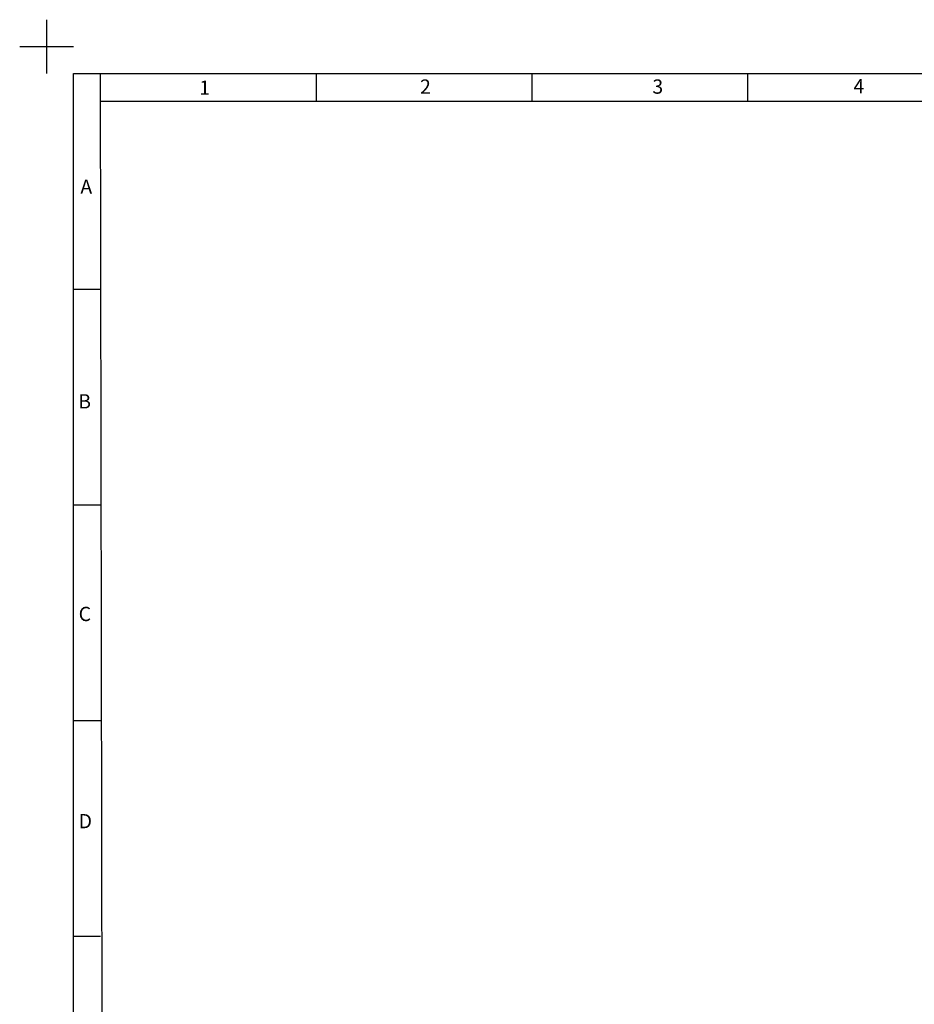
# Model space of a CAD drawing. Units: millimetres. Extents: x -5 to 599, y -5 to 425.
# Drawn here: x -5 to 161, y 242 to 425 of the extents above; entities that cross this region are included whole.
import ezdxf

# ---------------------------------------------------------------- set-up
doc = ezdxf.new("R2010")
doc.units = ezdxf.units.MM
doc.layers.add('BORDER', color=179, linetype='Continuous')
doc.styles.add('SLDTEXTSTYLE0', font='TIMES.TTF', dxfattribs={"width": 0.744415})

msp = doc.modelspace()

# ---------------------------------------------------------------- linework, layer by layer
at = {"layer": 'BORDER', "color": 7}
for p, q in [((-0.000748, 415.000594), (-0.000748, 425.000594)), ((-5.000748, 420.000594), (4.999252, 420.000594)), ((4.999252, 4.999202), (4.999252, 415.000594)), ((4.999252, 415.000594), (589.000307, 415.000594)), ((10.663672, 4.999202), (9.999252, 415.000594)), ((49.999252, 410.000594), (49.999252, 415.000594)), ((89.999252, 410.000594), (89.999252, 415.000594)), ((129.999252, 410.000594), (129.999252, 415.000594)), ((9.999252, 409.881691), (583.999252, 409.999202)), ((4.999252, 375.000594), (9.999252, 375.000594)), ((4.999252, 335.000594), (9.999252, 335.000594)), ((4.999252, 295.000594), (9.999252, 295.000594)), ((4.999252, 255.000594), (9.999252, 255.000594))]:
    msp.add_line(p, q, dxfattribs=at)

# ---------------------------------------------------------------- texts
at = {"layer": 'BORDER', "color": 7, "char_height": 2.645833, "attachment_point": 1, "style": 'SLDTEXTSTYLE0'}
for s, insert in [('1', (28.280652, 413.713463)), ('2', (69.211744, 413.919242)), ('3', (112.282136, 413.919242)), ('4', (149.560717, 413.98008)), ('A', (6.239643, 395.350473)), ('B', (5.850414, 355.54358)), ('C', (5.924902, 316.109369)), ('D', (5.924902, 277.681102))]:
    msp.add_mtext(s, dxfattribs=dict(at, insert=insert))

doc.saveas('drawing.dxf')
